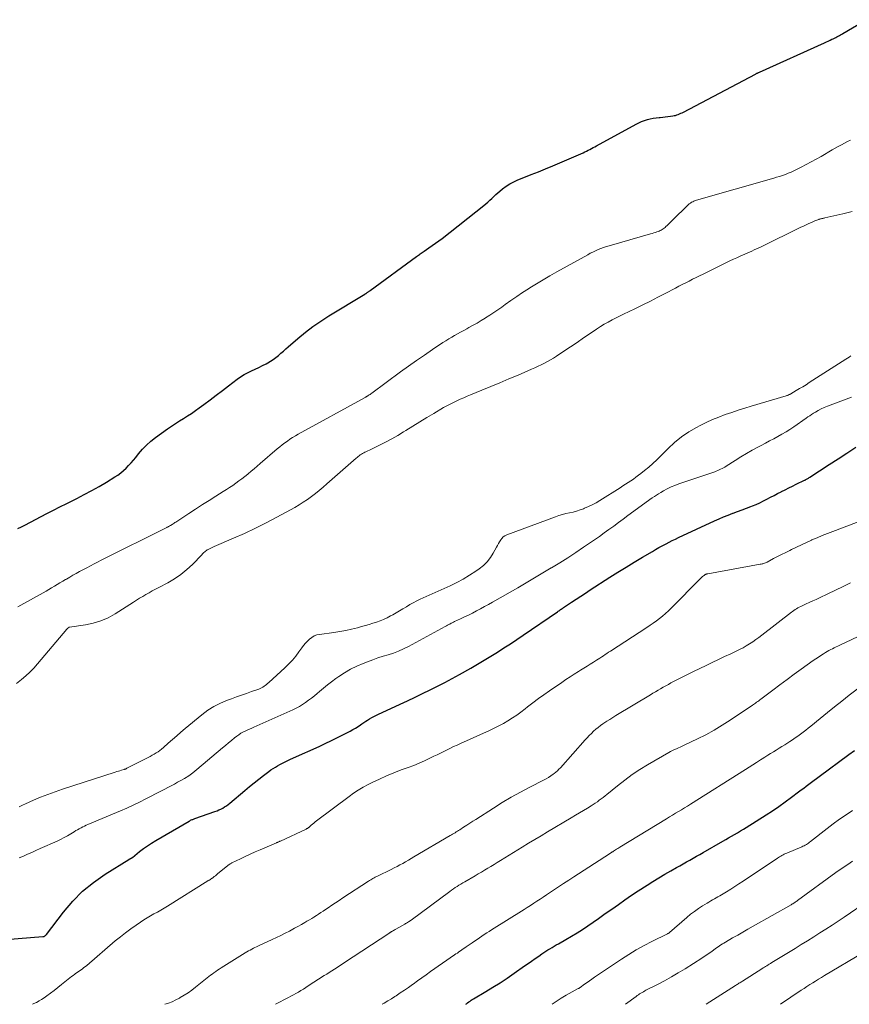
# Model space of a CAD drawing. Units: feet. Extents: x 1990000 to 1995002, y 595000 to 600000.
# Drawn here: x 1990696 to 1990856, y 595000 to 595189 of the extents above; entities that cross this region are included whole.
import ezdxf

# ---------------------------------------------------------------- set-up
doc = ezdxf.new("R2010")
doc.units = ezdxf.units.FT
doc.header["$LTSCALE"] = 100
doc.header["$MEASUREMENT"] = 0
doc.layers.add('CONTOUR INDEX', color=32, linetype='Continuous', lineweight=25)
doc.layers.add('CONTOUR INTERMEDIATE', color=40, linetype='Continuous', lineweight=15)

msp = doc.modelspace()

# ---------------------------------------------------------------- linework, layer by layer
at = {"layer": 'CONTOUR INDEX', "flags": 128}
for points, elevation in [([(1990695.99, 595091.51), (1990696.64, 595091.83), (1990697.29, 595092.16), (1990701.53, 595094.4), (1990702.8, 595095.06), (1990704.08, 595095.72), (1990705.37, 595096.37), (1990706.65, 595097.01), (1990707.29, 595097.32), (1990708.74, 595098.05), (1990710.19, 595098.82), (1990711.61, 595099.63), (1990713.02, 595100.46), (1990714.63, 595101.44), (1990715.21, 595101.82), (1990715.77, 595102.22), (1990716.29, 595102.67), (1990716.8, 595103.14), (1990717.29, 595103.63), (1990717.76, 595104.14), (1990718.21, 595104.67), (1990718.65, 595105.2), (1990719.21, 595105.91), (1990719.95, 595106.78), (1990720.73, 595107.59), (1990721.59, 595108.34), (1990722.48, 595109.04), (1990724.8, 595110.71), (1990725.55, 595111.23), (1990726.3, 595111.74), (1990727.07, 595112.23), (1990727.85, 595112.71), (1990728.62, 595113.19), (1990729.39, 595113.68), (1990730.14, 595114.2), (1990730.88, 595114.73), (1990731.79, 595115.41), (1990732.97, 595116.29), (1990734.15, 595117.18), (1990735.33, 595118.07), (1990736.51, 595118.96), (1990738.19, 595120.24), (1990738.84, 595120.7), (1990739.51, 595121.13), (1990740.2, 595121.5), (1990740.91, 595121.85), (1990741.64, 595122.18), (1990742.36, 595122.51), (1990743.07, 595122.87), (1990743.78, 595123.23), (1990744.06, 595123.38), (1990744.6, 595123.69), (1990745.13, 595124.03), (1990745.64, 595124.41), (1990746.12, 595124.82), (1990746.6, 595125.24), (1990747.07, 595125.67), (1990747.55, 595126.08), (1990748.03, 595126.5), (1990749.87, 595128.09), (1990751.31, 595129.27), (1990752.77, 595130.39), (1990754.3, 595131.44), (1990755.85, 595132.44), (1990762.76, 595136.62), (1990762.84, 595136.67), (1990762.92, 595136.72), (1990763, 595136.77), (1990763.08, 595136.83), (1990763.16, 595136.88), (1990763.23, 595136.93), (1990763.31, 595136.99), (1990763.39, 595137.04), (1990763.42, 595137.06), (1990763.51, 595137.13), (1990763.6, 595137.2), (1990763.69, 595137.26), (1990763.78, 595137.33), (1990772.7, 595143.86), (1990772.88, 595143.99), (1990773.06, 595144.12), (1990773.25, 595144.25), (1990773.43, 595144.37), (1990773.62, 595144.5), (1990773.81, 595144.63), (1990774, 595144.75), (1990774.18, 595144.88), (1990775.1, 595145.5), (1990775.74, 595145.95), (1990776.38, 595146.4), (1990777, 595146.87), (1990777.62, 595147.35), (1990785.64, 595153.66), (1990786.04, 595153.99), (1990786.44, 595154.33), (1990786.82, 595154.68), (1990787.19, 595155.04), (1990787.56, 595155.4), (1990787.94, 595155.76), (1990788.33, 595156.1), (1990788.73, 595156.44), (1990789.26, 595156.88), (1990789.95, 595157.39), (1990790.67, 595157.86), (1990791.43, 595158.25), (1990792.22, 595158.6), (1990793.39, 595159.05), (1990794.78, 595159.6), (1990796.17, 595160.15), (1990797.55, 595160.72), (1990798.93, 595161.31), (1990804.77, 595163.83), (1990805.1, 595163.97), (1990805.43, 595164.13), (1990805.75, 595164.29), (1990806.06, 595164.46), (1990806.38, 595164.63), (1990806.69, 595164.8), (1990807.01, 595164.98), (1990807.33, 595165.15), (1990814.98, 595169.33), (1990815.5, 595169.59), (1990816.03, 595169.83), (1990816.57, 595170.03), (1990817.13, 595170.21), (1990817.69, 595170.36), (1990818.26, 595170.47), (1990818.84, 595170.55), (1990819.42, 595170.6), (1990819.59, 595170.61), (1990820.09, 595170.65), (1990820.59, 595170.7), (1990821.09, 595170.76), (1990821.59, 595170.83), (1990822.05, 595170.9), (1990822.31, 595170.95), (1990822.57, 595171.01), (1990822.83, 595171.09), (1990823.08, 595171.18), (1990823.33, 595171.29), (1990823.58, 595171.4), (1990823.83, 595171.51), (1990824.07, 595171.64), (1990837.94, 595178.95), (1990838.04, 595179), (1990838.13, 595179.05), (1990838.22, 595179.1), (1990838.31, 595179.14), (1990838.41, 595179.19), (1990838.5, 595179.23), (1990838.59, 595179.28), (1990838.69, 595179.32), (1990851.23, 595184.99), (1990851.59, 595185.15), (1990851.95, 595185.31), (1990852.31, 595185.48), (1990852.67, 595185.64), (1990852.91, 595185.75), (1990853.15, 595185.86), (1990853.39, 595185.98), (1990853.63, 595186.1), (1990853.86, 595186.22), (1990854.1, 595186.35), (1990854.33, 595186.48), (1990854.56, 595186.62), (1990854.79, 595186.75), (1990859.23, 595189.41)], 780), ([(1990690.45, 595012.21), (1990700.8, 595013.03), (1990700.91, 595013.05), (1990701.01, 595013.07), (1990701.1, 595013.12), (1990701.19, 595013.17), (1990701.27, 595013.24), (1990701.35, 595013.31), (1990701.42, 595013.38), (1990701.49, 595013.46), (1990704.76, 595017.75), (1990706.53, 595019.82), (1990708.43, 595021.75), (1990710.53, 595023.46), (1990712.77, 595025.03), (1990717.31, 595027.85), (1990717.37, 595027.89), (1990717.44, 595027.93), (1990717.51, 595027.96), (1990717.58, 595027.99), (1990717.6, 595028), (1990717.66, 595028.03), (1990717.71, 595028.06), (1990717.77, 595028.09), (1990717.82, 595028.12), (1990717.87, 595028.16), (1990717.92, 595028.19), (1990717.97, 595028.23), (1990718.02, 595028.27), (1990719.4, 595029.38), (1990720.15, 595029.96), (1990720.92, 595030.51), (1990721.71, 595031.03), (1990722.52, 595031.53), (1990728.94, 595035.25), (1990729.08, 595035.32), (1990729.21, 595035.4), (1990729.35, 595035.46), (1990729.49, 595035.52), (1990729.63, 595035.58), (1990729.78, 595035.64), (1990729.92, 595035.69), (1990730.06, 595035.75), (1990733.91, 595037.08), (1990734.3, 595037.23), (1990734.67, 595037.38), (1990735.04, 595037.56), (1990735.4, 595037.75), (1990735.75, 595037.96), (1990736.1, 595038.18), (1990736.43, 595038.42), (1990736.75, 595038.67), (1990739.67, 595041.14), (1990740.55, 595041.87), (1990741.44, 595042.6), (1990742.35, 595043.31), (1990743.26, 595044.02), (1990744.28, 595044.8), (1990744.69, 595045.1), (1990745.1, 595045.38), (1990745.53, 595045.64), (1990745.97, 595045.89), (1990746.37, 595046.12), (1990747.02, 595046.46), (1990747.68, 595046.79), (1990748.34, 595047.11), (1990749.01, 595047.42), (1990753.96, 595049.62), (1990755.15, 595050.16), (1990756.33, 595050.72), (1990757.5, 595051.3), (1990758.67, 595051.89), (1990759.94, 595052.56), (1990760.46, 595052.84), (1990760.97, 595053.14), (1990761.46, 595053.45), (1990761.95, 595053.78), (1990762.17, 595053.94), (1990762.54, 595054.19), (1990762.92, 595054.44), (1990763.3, 595054.69), (1990763.68, 595054.92), (1990764.07, 595055.15), (1990764.46, 595055.37), (1990764.87, 595055.57), (1990765.27, 595055.77), (1990769.54, 595057.72), (1990770.99, 595058.39), (1990772.44, 595059.07), (1990773.88, 595059.76), (1990775.32, 595060.47), (1990776.75, 595061.19), (1990778.18, 595061.93), (1990779.58, 595062.69), (1990780.99, 595063.47), (1990783.13, 595064.68), (1990784.43, 595065.42), (1990785.72, 595066.18), (1990786.99, 595066.96), (1990788.26, 595067.75), (1990789.52, 595068.55), (1990790.77, 595069.36), (1990792.01, 595070.19), (1990793.25, 595071.03), (1990799.82, 595075.51), (1990799.97, 595075.61), (1990800.12, 595075.71), (1990800.27, 595075.81), (1990800.42, 595075.92), (1990800.57, 595076.02), (1990800.72, 595076.12), (1990800.87, 595076.22), (1990801.02, 595076.33), (1990802.51, 595077.33), (1990803.42, 595077.93), (1990804.32, 595078.53), (1990805.22, 595079.12), (1990806.13, 595079.71), (1990809.92, 595082.14), (1990811.47, 595083.13), (1990813.03, 595084.1), (1990814.6, 595085.06), (1990816.19, 595086), (1990818.1, 595087.12), (1990818.73, 595087.49), (1990819.37, 595087.85), (1990820.01, 595088.2), (1990820.65, 595088.54), (1990820.74, 595088.59), (1990821.34, 595088.9), (1990821.94, 595089.2), (1990822.55, 595089.5), (1990823.16, 595089.79), (1990830.08, 595093.01), (1990830.94, 595093.4), (1990831.81, 595093.77), (1990832.69, 595094.12), (1990833.58, 595094.46), (1990833.64, 595094.48), (1990834.5, 595094.8), (1990835.36, 595095.12), (1990836.22, 595095.45), (1990837.07, 595095.78), (1990837.34, 595095.89), (1990838.06, 595096.18), (1990838.76, 595096.49), (1990839.46, 595096.83), (1990840.15, 595097.18), (1990840.83, 595097.54), (1990841.52, 595097.89), (1990842.2, 595098.25), (1990842.89, 595098.6), (1990842.93, 595098.62), (1990843.64, 595098.98), (1990844.36, 595099.34), (1990845.07, 595099.69), (1990845.79, 595100.04), (1990847.38, 595100.8), (1990847.51, 595100.86), (1990847.65, 595100.93), (1990847.78, 595101.01), (1990847.91, 595101.08), (1990848.04, 595101.16), (1990848.16, 595101.24), (1990848.29, 595101.32), (1990848.42, 595101.41), (1990852.16, 595103.85), (1990853.85, 595104.95), (1990855.56, 595106.05), (1990857.26, 595107.15)], 800), ([(1990782.21, 595000), (1990782.32, 595000.1), (1990782.54, 595000.28), (1990782.76, 595000.45), (1990782.8, 595000.48), (1990783.01, 595000.63), (1990783.22, 595000.77), (1990783.43, 595000.91), (1990783.64, 595001.04), (1990786.02, 595002.44), (1990787.41, 595003.29), (1990788.79, 595004.15), (1990790.15, 595005.05), (1990791.5, 595005.97), (1990793.49, 595007.37), (1990794.18, 595007.85), (1990794.86, 595008.33), (1990795.54, 595008.8), (1990796.22, 595009.28), (1990796.82, 595009.69), (1990797.2, 595009.96), (1990797.6, 595010.21), (1990797.99, 595010.46), (1990798.39, 595010.7), (1990798.8, 595010.94), (1990799.2, 595011.18), (1990799.61, 595011.41), (1990800.02, 595011.64), (1990801.46, 595012.46), (1990802.54, 595013.1), (1990803.6, 595013.75), (1990804.66, 595014.42), (1990805.7, 595015.11), (1990806.73, 595015.82), (1990807.76, 595016.53), (1990808.78, 595017.25), (1990809.8, 595017.98), (1990810.28, 595018.32), (1990811.55, 595019.22), (1990812.82, 595020.1), (1990814.1, 595020.97), (1990815.39, 595021.82), (1990817.08, 595022.92), (1990818.21, 595023.64), (1990819.36, 595024.35), (1990820.52, 595025.03), (1990821.68, 595025.7), (1990822.75, 595026.3), (1990823.39, 595026.66), (1990824.03, 595027.02), (1990824.67, 595027.38), (1990825.32, 595027.74), (1990825.96, 595028.11), (1990826.6, 595028.47), (1990827.24, 595028.83), (1990827.87, 595029.2), (1990831.65, 595031.4), (1990832.21, 595031.73), (1990832.78, 595032.05), (1990833.35, 595032.37), (1990833.92, 595032.69), (1990834.49, 595033.01), (1990835.05, 595033.34), (1990835.61, 595033.68), (1990836.16, 595034.02), (1990840, 595036.44), (1990841.24, 595037.25), (1990842.47, 595038.08), (1990843.67, 595038.94), (1990844.86, 595039.82), (1990846.24, 595040.86), (1990846.73, 595041.23), (1990847.23, 595041.6), (1990847.72, 595041.98), (1990848.22, 595042.35), (1990848.71, 595042.72), (1990849.21, 595043.09), (1990849.71, 595043.46), (1990850.21, 595043.83), (1990855.94, 595048.07), (1990856.99, 595048.84)], 820)]:
    msp.add_lwpolyline(points, dxfattribs=dict(at, elevation=elevation))
at = {"layer": 'CONTOUR INTERMEDIATE', "flags": 128}
for points, elevation in [([(1990695.98, 595076.48), (1990700.85, 595079.16), (1990701.39, 595079.46), (1990701.93, 595079.77), (1990702.47, 595080.09), (1990703, 595080.41), (1990703.53, 595080.74), (1990704.06, 595081.06), (1990704.6, 595081.38), (1990705.13, 595081.7), (1990705.32, 595081.8), (1990705.95, 595082.17), (1990706.58, 595082.53), (1990707.22, 595082.88), (1990707.86, 595083.23), (1990709.27, 595083.99), (1990709.95, 595084.35), (1990710.63, 595084.71), (1990711.32, 595085.06), (1990712.01, 595085.41), (1990724.63, 595091.72), (1990724.72, 595091.76), (1990724.8, 595091.81), (1990724.89, 595091.85), (1990724.97, 595091.9), (1990725.09, 595091.97), (1990725.11, 595091.99), (1990725.13, 595092), (1990725.15, 595092.01), (1990725.18, 595092.02), (1990725.26, 595092.08), (1990725.28, 595092.09), (1990725.3, 595092.1), (1990725.33, 595092.11), (1990725.35, 595092.13), (1990725.67, 595092.32), (1990725.85, 595092.44), (1990726.03, 595092.55), (1990726.21, 595092.67), (1990726.39, 595092.78), (1990728.89, 595094.43), (1990730.18, 595095.28), (1990731.48, 595096.12), (1990732.79, 595096.95), (1990734.1, 595097.77), (1990735.48, 595098.63), (1990736.1, 595099.03), (1990736.71, 595099.42), (1990737.32, 595099.83), (1990737.92, 595100.24), (1990738.51, 595100.67), (1990739.1, 595101.11), (1990739.67, 595101.55), (1990740.24, 595102.01), (1990740.3, 595102.06), (1990740.89, 595102.55), (1990741.47, 595103.04), (1990742.06, 595103.54), (1990742.64, 595104.04), (1990745.89, 595106.84), (1990746.37, 595107.24), (1990746.85, 595107.63), (1990747.34, 595108), (1990747.84, 595108.36), (1990748.35, 595108.71), (1990748.86, 595109.04), (1990749.39, 595109.36), (1990749.93, 595109.67), (1990762.79, 595116.74), (1990762.84, 595116.77), (1990762.89, 595116.8), (1990762.93, 595116.82), (1990762.98, 595116.85), (1990763.03, 595116.87), (1990763.07, 595116.9), (1990763.12, 595116.92), (1990763.17, 595116.95), (1990763.42, 595117.11), (1990763.58, 595117.22), (1990763.75, 595117.33), (1990763.92, 595117.44), (1990764.08, 595117.56), (1990769.63, 595121.65), (1990771.15, 595122.75), (1990772.67, 595123.84), (1990774.22, 595124.9), (1990775.77, 595125.95), (1990777.8, 595127.29), (1990778.35, 595127.65), (1990778.91, 595128), (1990779.47, 595128.35), (1990780.04, 595128.68), (1990780.62, 595129.01), (1990781.2, 595129.33), (1990781.78, 595129.65), (1990782.36, 595129.96), (1990782.79, 595130.19), (1990783.59, 595130.62), (1990784.38, 595131.06), (1990785.16, 595131.52), (1990785.93, 595131.99), (1990786, 595132.03), (1990786.79, 595132.54), (1990787.58, 595133.06), (1990788.35, 595133.59), (1990789.12, 595134.14), (1990789.78, 595134.62), (1990790.88, 595135.4), (1990791.99, 595136.17), (1990793.11, 595136.91), (1990794.24, 595137.64), (1990794.51, 595137.81), (1990795.79, 595138.6), (1990797.08, 595139.38), (1990798.38, 595140.13), (1990799.69, 595140.88), (1990805.65, 595144.2), (1990806.15, 595144.47), (1990806.65, 595144.72), (1990807.15, 595144.96), (1990807.67, 595145.19), (1990808.19, 595145.4), (1990808.71, 595145.6), (1990809.24, 595145.78), (1990809.78, 595145.94), (1990817.71, 595148.21), (1990818.03, 595148.3), (1990818.35, 595148.4), (1990818.67, 595148.5), (1990818.98, 595148.6), (1990819.19, 595148.67), (1990819.4, 595148.75), (1990819.6, 595148.84), (1990819.8, 595148.94), (1990820, 595149.05), (1990820.18, 595149.18), (1990820.37, 595149.31), (1990820.54, 595149.45), (1990820.71, 595149.6), (1990820.96, 595149.84), (1990821.24, 595150.12), (1990821.53, 595150.4), (1990821.81, 595150.67), (1990822.1, 595150.95), (1990824.8, 595153.63), (1990824.99, 595153.81), (1990825.2, 595153.98), (1990825.41, 595154.13), (1990825.64, 595154.28), (1990825.87, 595154.4), (1990826.11, 595154.52), (1990826.36, 595154.62), (1990826.61, 595154.7), (1990841.45, 595158.92), (1990842.02, 595159.09), (1990842.58, 595159.27), (1990843.14, 595159.46), (1990843.7, 595159.66), (1990844.25, 595159.87), (1990844.8, 595160.1), (1990845.34, 595160.34), (1990845.87, 595160.6), (1990846.75, 595161.05), (1990847.72, 595161.55), (1990848.67, 595162.06), (1990849.62, 595162.58), (1990850.57, 595163.12), (1990852.72, 595164.38), (1990853.3, 595164.71), (1990853.89, 595165.03), (1990854.48, 595165.34), (1990855.07, 595165.64), (1990855.66, 595165.95), (1990856.25, 595166.26)], 784), ([(1990695.7, 595061.73), (1990696.69, 595062.51), (1990697.51, 595063.2), (1990698.29, 595063.92), (1990699.04, 595064.68), (1990699.75, 595065.48), (1990705.39, 595072.16), (1990705.45, 595072.21), (1990705.5, 595072.27), (1990705.56, 595072.33), (1990705.61, 595072.38), (1990705.7, 595072.45), (1990705.71, 595072.47), (1990705.73, 595072.48), (1990705.75, 595072.49), (1990705.77, 595072.5), (1990705.86, 595072.52), (1990705.88, 595072.53), (1990705.9, 595072.54), (1990705.92, 595072.54), (1990705.94, 595072.54), (1990708.99, 595072.98), (1990710.49, 595073.3), (1990711.96, 595073.74), (1990713.35, 595074.37), (1990714.7, 595075.12), (1990718.2, 595077.37), (1990718.8, 595077.75), (1990719.4, 595078.12), (1990720, 595078.47), (1990720.61, 595078.83), (1990721.23, 595079.17), (1990721.85, 595079.51), (1990722.47, 595079.85), (1990723.09, 595080.18), (1990724.83, 595081.09), (1990726.11, 595081.85), (1990727.33, 595082.68), (1990728.47, 595083.62), (1990729.56, 595084.63), (1990731.36, 595086.49), (1990731.5, 595086.63), (1990731.64, 595086.77), (1990731.79, 595086.91), (1990731.94, 595087.05), (1990732.09, 595087.18), (1990732.25, 595087.3), (1990732.42, 595087.41), (1990732.6, 595087.5), (1990732.74, 595087.57), (1990732.99, 595087.69), (1990733.24, 595087.81), (1990733.49, 595087.93), (1990733.75, 595088.04), (1990737.5, 595089.65), (1990739.62, 595090.59), (1990741.72, 595091.58), (1990743.78, 595092.62), (1990745.83, 595093.71), (1990749.26, 595095.59), (1990750.09, 595096.07), (1990750.9, 595096.57), (1990751.7, 595097.11), (1990752.47, 595097.67), (1990753.23, 595098.26), (1990753.98, 595098.86), (1990754.72, 595099.47), (1990755.45, 595100.1), (1990761.06, 595105.05), (1990761.25, 595105.22), (1990761.46, 595105.39), (1990761.66, 595105.54), (1990761.87, 595105.69), (1990762.09, 595105.83), (1990762.31, 595105.97), (1990762.54, 595106.09), (1990762.77, 595106.21), (1990762.83, 595106.24), (1990763.1, 595106.37), (1990763.36, 595106.5), (1990763.63, 595106.62), (1990763.89, 595106.75), (1990765.69, 595107.62), (1990766.84, 595108.19), (1990767.98, 595108.8), (1990769.1, 595109.44), (1990770.2, 595110.11), (1990770.67, 595110.41), (1990772, 595111.24), (1990773.34, 595112.07), (1990774.69, 595112.88), (1990776.04, 595113.68), (1990777.91, 595114.78), (1990778.54, 595115.13), (1990779.17, 595115.47), (1990779.81, 595115.8), (1990780.47, 595116.1), (1990781.12, 595116.4), (1990781.78, 595116.69), (1990782.45, 595116.97), (1990783.11, 595117.25), (1990785.27, 595118.13), (1990787.02, 595118.85), (1990788.76, 595119.58), (1990790.5, 595120.32), (1990792.24, 595121.06), (1990794.85, 595122.18), (1990795.48, 595122.46), (1990796.09, 595122.74), (1990796.71, 595123.03), (1990797.32, 595123.33), (1990797.92, 595123.65), (1990798.51, 595123.98), (1990799.09, 595124.33), (1990799.66, 595124.69), (1990801.07, 595125.63), (1990802.33, 595126.48), (1990803.6, 595127.32), (1990804.86, 595128.18), (1990806.12, 595129.03), (1990807.37, 595129.88), (1990808.1, 595130.36), (1990808.84, 595130.82), (1990809.59, 595131.25), (1990810.36, 595131.67), (1990811.14, 595132.06), (1990811.92, 595132.46), (1990812.7, 595132.84), (1990813.48, 595133.22), (1990814.82, 595133.86), (1990816.26, 595134.56), (1990817.71, 595135.28), (1990819.14, 595136.01), (1990820.57, 595136.76), (1990822.52, 595137.79), (1990823.18, 595138.14), (1990823.84, 595138.48), (1990824.51, 595138.81), (1990825.18, 595139.14), (1990825.85, 595139.47), (1990826.52, 595139.8), (1990827.19, 595140.13), (1990827.86, 595140.46), (1990832.38, 595142.69), (1990833.04, 595143.01), (1990833.69, 595143.32), (1990834.35, 595143.63), (1990835.01, 595143.93), (1990835.43, 595144.12), (1990835.89, 595144.32), (1990836.34, 595144.52), (1990836.8, 595144.72), (1990837.26, 595144.91), (1990837.71, 595145.11), (1990838.17, 595145.32), (1990838.62, 595145.53), (1990839.07, 595145.74), (1990846.67, 595149.48), (1990847.18, 595149.72), (1990847.69, 595149.96), (1990848.2, 595150.19), (1990848.72, 595150.42), (1990849.4, 595150.71), (1990849.58, 595150.78), (1990849.75, 595150.85), (1990849.93, 595150.92), (1990850.11, 595150.98), (1990850.21, 595151.02), (1990850.34, 595151.06), (1990850.48, 595151.09), (1990850.61, 595151.13), (1990850.74, 595151.15), (1990850.88, 595151.18), (1990851.01, 595151.21), (1990851.15, 595151.24), (1990851.28, 595151.27), (1990854.74, 595152.05), (1990856.58, 595152.54)], 788), ([(1990696.23, 595038), (1990696.84, 595038.29), (1990697.46, 595038.57), (1990698.95, 595039.24), (1990700.33, 595039.83), (1990701.72, 595040.39), (1990703.13, 595040.9), (1990704.54, 595041.39), (1990714.71, 595044.67), (1990715.01, 595044.76), (1990715.31, 595044.86), (1990715.61, 595044.94), (1990715.91, 595045.03), (1990716.36, 595045.16), (1990716.44, 595045.18), (1990716.51, 595045.21), (1990716.59, 595045.23), (1990716.67, 595045.26), (1990716.74, 595045.3), (1990716.82, 595045.33), (1990716.89, 595045.37), (1990716.96, 595045.4), (1990721.06, 595047.5), (1990721.45, 595047.7), (1990721.83, 595047.91), (1990722.21, 595048.13), (1990722.58, 595048.35), (1990722.95, 595048.59), (1990723.3, 595048.83), (1990723.64, 595049.1), (1990723.98, 595049.38), (1990724.93, 595050.24), (1990725.74, 595050.95), (1990726.55, 595051.65), (1990727.37, 595052.35), (1990728.2, 595053.05), (1990731.39, 595055.7), (1990732.53, 595056.56), (1990733.72, 595057.32), (1990734.99, 595057.96), (1990736.3, 595058.51), (1990737.08, 595058.79), (1990738.04, 595059.14), (1990739.01, 595059.48), (1990739.97, 595059.82), (1990740.94, 595060.17), (1990742.33, 595060.65), (1990742.6, 595060.76), (1990742.86, 595060.88), (1990743.11, 595061.02), (1990743.36, 595061.17), (1990743.6, 595061.34), (1990743.83, 595061.51), (1990744.05, 595061.69), (1990744.27, 595061.89), (1990747.35, 595064.71), (1990748.09, 595065.43), (1990748.8, 595066.18), (1990749.45, 595066.98), (1990750.07, 595067.8), (1990750.62, 595068.58), (1990750.95, 595069.03), (1990751.31, 595069.46), (1990751.69, 595069.87), (1990752.09, 595070.26), (1990752.53, 595070.59), (1990752.99, 595070.87), (1990753.5, 595071.05), (1990754.03, 595071.17), (1990756.78, 595071.53), (1990757.93, 595071.7), (1990759.07, 595071.91), (1990760.2, 595072.16), (1990761.33, 595072.44), (1990762.14, 595072.66), (1990762.86, 595072.86), (1990763.57, 595073.07), (1990764.28, 595073.29), (1990764.98, 595073.52), (1990765.68, 595073.77), (1990766.36, 595074.05), (1990767.03, 595074.36), (1990767.69, 595074.7), (1990768.13, 595074.94), (1990768.79, 595075.32), (1990769.45, 595075.7), (1990770.1, 595076.09), (1990770.75, 595076.49), (1990771.4, 595076.88), (1990772.07, 595077.25), (1990772.74, 595077.6), (1990773.43, 595077.92), (1990779.16, 595080.49), (1990780.45, 595081.12), (1990781.71, 595081.79), (1990782.93, 595082.53), (1990784.13, 595083.31), (1990784.77, 595083.76), (1990785.57, 595084.41), (1990786.3, 595085.12), (1990786.93, 595085.93), (1990787.48, 595086.8), (1990788.1, 595087.93), (1990788.29, 595088.28), (1990788.49, 595088.64), (1990788.7, 595088.98), (1990788.9, 595089.33), (1990789.14, 595089.64), (1990789.41, 595089.91), (1990789.73, 595090.12), (1990790.08, 595090.3), (1990799.46, 595093.79), (1990800.12, 595094.02), (1990800.79, 595094.23), (1990801.46, 595094.4), (1990802.15, 595094.55), (1990802.83, 595094.7), (1990803.5, 595094.88), (1990804.17, 595095.1), (1990804.82, 595095.34), (1990805.05, 595095.43), (1990805.8, 595095.76), (1990806.54, 595096.11), (1990807.26, 595096.5), (1990807.96, 595096.92), (1990811.89, 595099.38), (1990812.41, 595099.71), (1990812.92, 595100.04), (1990813.43, 595100.37), (1990813.94, 595100.71), (1990814.44, 595101.05), (1990814.94, 595101.41), (1990815.43, 595101.77), (1990815.91, 595102.14), (1990816.61, 595102.69), (1990817.42, 595103.36), (1990818.22, 595104.04), (1990818.98, 595104.76), (1990819.73, 595105.5), (1990821.12, 595106.91), (1990822.38, 595108.07), (1990823.69, 595109.15), (1990825.11, 595110.1), (1990826.58, 595110.96), (1990827.29, 595111.33), (1990828.47, 595111.92), (1990829.67, 595112.47), (1990830.88, 595112.97), (1990832.12, 595113.44), (1990833.37, 595113.87), (1990834.62, 595114.29), (1990835.88, 595114.69), (1990837.14, 595115.07), (1990843.88, 595117.06), (1990843.99, 595117.1), (1990844.1, 595117.14), (1990844.21, 595117.18), (1990844.32, 595117.23), (1990844.43, 595117.28), (1990844.53, 595117.33), (1990844.64, 595117.39), (1990844.74, 595117.45), (1990845.8, 595118.06), (1990846.43, 595118.44), (1990847.06, 595118.81), (1990847.68, 595119.2), (1990848.3, 595119.59), (1990855.32, 595124.11), (1990855.64, 595124.32), (1990855.96, 595124.52), (1990856.27, 595124.72)], 792), ([(1990696.24, 595028.16), (1990697.05, 595028.51), (1990697.85, 595028.87), (1990698.65, 595029.23), (1990699.46, 595029.59), (1990700.26, 595029.95), (1990703.51, 595031.41), (1990704.19, 595031.73), (1990704.86, 595032.07), (1990705.53, 595032.44), (1990706.18, 595032.82), (1990706.83, 595033.21), (1990707.15, 595033.41), (1990707.48, 595033.59), (1990707.8, 595033.78), (1990708.13, 595033.96), (1990708.46, 595034.14), (1990708.79, 595034.3), (1990709.13, 595034.46), (1990709.47, 595034.61), (1990715.72, 595037.21), (1990716.96, 595037.74), (1990718.18, 595038.3), (1990719.39, 595038.89), (1990720.59, 595039.51), (1990721.73, 595040.11), (1990722.35, 595040.44), (1990722.97, 595040.76), (1990723.6, 595041.08), (1990724.23, 595041.4), (1990724.85, 595041.72), (1990725.48, 595042.05), (1990726.1, 595042.38), (1990726.72, 595042.71), (1990727.21, 595042.97), (1990728.06, 595043.46), (1990728.89, 595043.98), (1990729.67, 595044.55), (1990730.44, 595045.16), (1990735.33, 595049.32), (1990735.91, 595049.81), (1990736.49, 595050.29), (1990737.08, 595050.77), (1990737.67, 595051.24), (1990738.12, 595051.6), (1990738.49, 595051.87), (1990738.88, 595052.13), (1990739.29, 595052.36), (1990739.71, 595052.57), (1990740.13, 595052.76), (1990740.56, 595052.95), (1990740.99, 595053.14), (1990741.42, 595053.33), (1990748.88, 595056.63), (1990749.53, 595056.94), (1990750.16, 595057.28), (1990750.77, 595057.65), (1990751.36, 595058.05), (1990751.94, 595058.48), (1990752.51, 595058.91), (1990753.07, 595059.36), (1990753.61, 595059.82), (1990754.04, 595060.19), (1990754.8, 595060.83), (1990755.58, 595061.45), (1990756.37, 595062.06), (1990757.17, 595062.65), (1990757.74, 595063.06), (1990758.87, 595063.79), (1990760.02, 595064.47), (1990761.22, 595065.06), (1990762.46, 595065.59), (1990763.29, 595065.91), (1990764.27, 595066.27), (1990765.26, 595066.62), (1990766.26, 595066.95), (1990767.27, 595067.25), (1990768.26, 595067.58), (1990769.24, 595067.95), (1990770.2, 595068.38), (1990771.13, 595068.85), (1990778.24, 595072.67), (1990778.47, 595072.79), (1990778.69, 595072.91), (1990778.91, 595073.04), (1990779.14, 595073.16), (1990779.36, 595073.29), (1990779.58, 595073.4), (1990779.81, 595073.52), (1990780.04, 595073.63), (1990781.14, 595074.14), (1990781.92, 595074.51), (1990782.7, 595074.88), (1990783.47, 595075.27), (1990784.24, 595075.67), (1990784.27, 595075.68), (1990785.04, 595076.09), (1990785.81, 595076.51), (1990786.58, 595076.94), (1990787.35, 595077.37), (1990792.18, 595080.14), (1990793.81, 595081.07), (1990795.42, 595082.02), (1990797.03, 595082.98), (1990798.64, 595083.94), (1990798.7, 595083.98), (1990800.26, 595084.94), (1990801.81, 595085.92), (1990803.35, 595086.92), (1990804.87, 595087.94), (1990806.03, 595088.73), (1990806.97, 595089.37), (1990807.9, 595090.02), (1990808.82, 595090.68), (1990809.74, 595091.34), (1990810.65, 595092.01), (1990811.57, 595092.67), (1990812.48, 595093.34), (1990813.4, 595094.01), (1990818.09, 595097.42), (1990818.48, 595097.7), (1990818.88, 595097.97), (1990819.29, 595098.22), (1990819.7, 595098.47), (1990820.26, 595098.79), (1990820.97, 595099.17), (1990821.69, 595099.52), (1990822.43, 595099.82), (1990823.19, 595100.11), (1990830.09, 595102.46), (1990830.38, 595102.57), (1990830.67, 595102.68), (1990830.96, 595102.79), (1990831.24, 595102.92), (1990831.52, 595103.05), (1990831.79, 595103.19), (1990832.06, 595103.34), (1990832.33, 595103.5), (1990834.03, 595104.61), (1990835.11, 595105.29), (1990836.2, 595105.95), (1990837.3, 595106.57), (1990838.41, 595107.18), (1990839.06, 595107.53), (1990839.86, 595107.95), (1990840.66, 595108.37), (1990841.45, 595108.8), (1990842.25, 595109.22), (1990843.04, 595109.66), (1990843.82, 595110.12), (1990844.58, 595110.6), (1990845.33, 595111.11), (1990847.67, 595112.75), (1990848.02, 595113), (1990848.38, 595113.23), (1990848.74, 595113.47), (1990849.11, 595113.69), (1990849.48, 595113.92), (1990850.04, 595114.24), (1990850.61, 595114.54), (1990851.19, 595114.8), (1990851.79, 595115.04), (1990856.4, 595116.77)], 796), ([(1990698.78, 595000), (1990699.06, 595000.13), (1990699.57, 595000.37), (1990700.07, 595000.64), (1990700.55, 595000.94), (1990701.03, 595001.25), (1990701.55, 595001.62), (1990702.27, 595002.14), (1990702.98, 595002.67), (1990703.68, 595003.22), (1990704.37, 595003.78), (1990705.65, 595004.84), (1990705.96, 595005.09), (1990706.27, 595005.33), (1990706.59, 595005.56), (1990706.91, 595005.79), (1990706.99, 595005.84), (1990707.27, 595006.04), (1990707.56, 595006.24), (1990707.85, 595006.44), (1990708.13, 595006.64), (1990708.41, 595006.84), (1990708.69, 595007.05), (1990708.96, 595007.26), (1990709.23, 595007.48), (1990714.73, 595012.19), (1990715.71, 595012.99), (1990716.7, 595013.77), (1990717.71, 595014.52), (1990718.75, 595015.25), (1990719.6, 595015.82), (1990720.23, 595016.23), (1990720.86, 595016.63), (1990721.51, 595017.01), (1990722.16, 595017.38), (1990722.82, 595017.74), (1990723.47, 595018.11), (1990724.12, 595018.5), (1990724.76, 595018.89), (1990732.54, 595023.73), (1990732.63, 595023.79), (1990732.73, 595023.85), (1990732.83, 595023.91), (1990732.92, 595023.97), (1990733.02, 595024.04), (1990733.11, 595024.1), (1990733.2, 595024.17), (1990733.3, 595024.23), (1990733.55, 595024.42), (1990733.77, 595024.58), (1990733.99, 595024.74), (1990734.2, 595024.91), (1990734.41, 595025.08), (1990736.39, 595026.68), (1990736.48, 595026.76), (1990736.57, 595026.82), (1990736.66, 595026.89), (1990736.76, 595026.96), (1990736.86, 595027.02), (1990736.96, 595027.08), (1990737.06, 595027.13), (1990737.16, 595027.19), (1990738.81, 595028.01), (1990739.74, 595028.46), (1990740.68, 595028.91), (1990741.63, 595029.33), (1990742.58, 595029.74), (1990745.73, 595031.07), (1990745.82, 595031.11), (1990745.92, 595031.15), (1990746.02, 595031.19), (1990746.12, 595031.23), (1990746.21, 595031.28), (1990746.31, 595031.32), (1990746.41, 595031.36), (1990746.5, 595031.4), (1990751.45, 595033.7), (1990751.53, 595033.74), (1990751.61, 595033.79), (1990751.69, 595033.83), (1990751.77, 595033.88), (1990751.84, 595033.93), (1990751.92, 595033.99), (1990751.99, 595034.04), (1990752.06, 595034.1), (1990752.43, 595034.43), (1990752.69, 595034.65), (1990752.95, 595034.87), (1990753.21, 595035.08), (1990753.48, 595035.29), (1990759.71, 595039.98), (1990760.6, 595040.61), (1990761.5, 595041.21), (1990762.44, 595041.76), (1990763.39, 595042.28), (1990764.18, 595042.67), (1990765.55, 595043.34), (1990766.94, 595043.97), (1990768.35, 595044.55), (1990769.78, 595045.09), (1990771.12, 595045.57), (1990772.18, 595045.97), (1990773.23, 595046.39), (1990774.26, 595046.85), (1990775.28, 595047.33), (1990776.04, 595047.71), (1990776.68, 595048.02), (1990777.31, 595048.34), (1990777.95, 595048.65), (1990778.58, 595048.96), (1990779.22, 595049.27), (1990779.85, 595049.58), (1990780.5, 595049.87), (1990781.14, 595050.17), (1990786.77, 595052.67), (1990787.68, 595053.09), (1990788.57, 595053.54), (1990789.45, 595054.03), (1990790.31, 595054.54), (1990791.16, 595055.08), (1990791.99, 595055.64), (1990792.8, 595056.23), (1990793.6, 595056.83), (1990794.08, 595057.21), (1990795.12, 595058.01), (1990796.16, 595058.8), (1990797.23, 595059.56), (1990798.3, 595060.31), (1990800.66, 595061.92), (1990801.46, 595062.46), (1990802.26, 595062.99), (1990803.07, 595063.51), (1990803.88, 595064.02), (1990804.27, 595064.26), (1990804.9, 595064.65), (1990805.52, 595065.04), (1990806.14, 595065.43), (1990806.76, 595065.82), (1990807.33, 595066.18), (1990807.67, 595066.39), (1990808, 595066.61), (1990808.34, 595066.83), (1990808.67, 595067.05), (1990809.01, 595067.27), (1990809.34, 595067.49), (1990809.68, 595067.71), (1990810.01, 595067.92), (1990817.03, 595072.5), (1990817.65, 595072.92), (1990818.27, 595073.34), (1990818.88, 595073.78), (1990819.48, 595074.22), (1990820.07, 595074.69), (1990820.64, 595075.17), (1990821.19, 595075.67), (1990821.73, 595076.2), (1990827.39, 595081.93), (1990827.51, 595082.05), (1990827.64, 595082.17), (1990827.78, 595082.29), (1990827.91, 595082.4), (1990828.05, 595082.52), (1990828.12, 595082.57), (1990828.19, 595082.62), (1990828.27, 595082.66), (1990828.35, 595082.7), (1990828.39, 595082.72), (1990828.49, 595082.76), (1990828.59, 595082.79), (1990828.7, 595082.82), (1990828.8, 595082.84), (1990838.87, 595084.64), (1990839.04, 595084.68), (1990839.21, 595084.71), (1990839.37, 595084.76), (1990839.54, 595084.81), (1990839.7, 595084.87), (1990839.86, 595084.94), (1990840.01, 595085.01), (1990840.17, 595085.08), (1990841.42, 595085.73), (1990842.2, 595086.13), (1990842.98, 595086.53), (1990843.76, 595086.92), (1990844.54, 595087.32), (1990844.88, 595087.49), (1990845.84, 595087.96), (1990846.8, 595088.42), (1990847.77, 595088.87), (1990848.74, 595089.3), (1990848.79, 595089.32), (1990849.8, 595089.75), (1990850.81, 595090.17), (1990851.82, 595090.57), (1990852.84, 595090.97), (1990863.3, 595094.9)], 804), ([(1990724.24, 595000), (1990724.94, 595000.23), (1990725.66, 595000.5), (1990726.36, 595000.83), (1990727.05, 595001.18), (1990727.24, 595001.29), (1990728, 595001.75), (1990728.75, 595002.23), (1990729.47, 595002.74), (1990730.17, 595003.28), (1990732.4, 595005.07), (1990732.72, 595005.33), (1990733.05, 595005.58), (1990733.38, 595005.83), (1990733.72, 595006.07), (1990734.06, 595006.31), (1990734.4, 595006.54), (1990734.74, 595006.77), (1990735.09, 595006.99), (1990739.75, 595009.9), (1990740.05, 595010.08), (1990740.36, 595010.26), (1990740.67, 595010.44), (1990740.98, 595010.61), (1990741.3, 595010.77), (1990741.61, 595010.93), (1990741.93, 595011.08), (1990742.26, 595011.23), (1990744.91, 595012.44), (1990745.75, 595012.84), (1990746.59, 595013.24), (1990747.43, 595013.67), (1990748.25, 595014.1), (1990748.55, 595014.26), (1990749.22, 595014.62), (1990749.89, 595014.99), (1990750.55, 595015.36), (1990751.21, 595015.74), (1990751.62, 595015.97), (1990752.08, 595016.24), (1990752.53, 595016.51), (1990752.97, 595016.78), (1990753.42, 595017.06), (1990753.86, 595017.34), (1990754.3, 595017.63), (1990754.73, 595017.92), (1990755.17, 595018.21), (1990755.7, 595018.58), (1990756.4, 595019.06), (1990757.1, 595019.53), (1990757.81, 595020), (1990758.52, 595020.47), (1990763.46, 595023.71), (1990763.67, 595023.84), (1990763.88, 595023.97), (1990764.1, 595024.1), (1990764.32, 595024.22), (1990764.54, 595024.33), (1990764.76, 595024.45), (1990764.98, 595024.56), (1990765.2, 595024.67), (1990767.83, 595025.95), (1990768.39, 595026.23), (1990768.95, 595026.51), (1990769.5, 595026.81), (1990770.04, 595027.11), (1990770.59, 595027.42), (1990771.13, 595027.74), (1990771.67, 595028.05), (1990772.21, 595028.36), (1990779.18, 595032.46), (1990779.41, 595032.6), (1990779.65, 595032.73), (1990779.88, 595032.87), (1990780.12, 595033.01), (1990780.35, 595033.15), (1990780.58, 595033.29), (1990780.81, 595033.43), (1990781.04, 595033.58), (1990781.77, 595034.05), (1990782.36, 595034.43), (1990782.95, 595034.82), (1990783.55, 595035.2), (1990784.14, 595035.58), (1990787.49, 595037.74), (1990789.21, 595038.82), (1990790.95, 595039.86), (1990792.72, 595040.84), (1990794.51, 595041.79), (1990797.17, 595043.14), (1990797.64, 595043.39), (1990798.1, 595043.66), (1990798.55, 595043.95), (1990798.99, 595044.26), (1990799.19, 595044.4), (1990799.52, 595044.65), (1990799.83, 595044.92), (1990800.12, 595045.21), (1990800.41, 595045.5), (1990805.16, 595050.86), (1990805.55, 595051.29), (1990805.95, 595051.71), (1990806.36, 595052.12), (1990806.77, 595052.53), (1990807.2, 595052.91), (1990807.64, 595053.28), (1990808.1, 595053.63), (1990808.58, 595053.96), (1990808.75, 595054.08), (1990809.32, 595054.45), (1990809.9, 595054.82), (1990810.48, 595055.18), (1990811.06, 595055.53), (1990817.73, 595059.54), (1990818.22, 595059.84), (1990818.71, 595060.13), (1990819.2, 595060.42), (1990819.69, 595060.7), (1990820.19, 595060.99), (1990820.68, 595061.27), (1990821.18, 595061.55), (1990821.68, 595061.82), (1990822.44, 595062.23), (1990823.33, 595062.69), (1990824.22, 595063.15), (1990825.12, 595063.6), (1990826.02, 595064.04), (1990828.45, 595065.2), (1990829.63, 595065.76), (1990830.82, 595066.32), (1990832.01, 595066.88), (1990833.2, 595067.44), (1990834.25, 595067.93), (1990834.9, 595068.25), (1990835.55, 595068.59), (1990836.18, 595068.96), (1990836.81, 595069.34), (1990837.42, 595069.74), (1990838.02, 595070.15), (1990838.61, 595070.58), (1990839.2, 595071.02), (1990844.85, 595075.41), (1990845.09, 595075.59), (1990845.34, 595075.77), (1990845.59, 595075.94), (1990845.85, 595076.1), (1990846.11, 595076.25), (1990846.38, 595076.4), (1990846.65, 595076.54), (1990846.92, 595076.67), (1990847.67, 595077.01), (1990848.31, 595077.3), (1990848.96, 595077.6), (1990849.61, 595077.9), (1990850.26, 595078.2), (1990851.89, 595078.97), (1990853.35, 595079.66), (1990854.8, 595080.37), (1990856.24, 595081.1)], 808), ([(1990745.58, 595000), (1990748.05, 595001.28), (1990748.54, 595001.54), (1990749.02, 595001.81), (1990749.5, 595002.08), (1990749.98, 595002.36), (1990750.45, 595002.65), (1990750.92, 595002.94), (1990751.39, 595003.23), (1990751.85, 595003.53), (1990754.93, 595005.52), (1990755.42, 595005.83), (1990755.92, 595006.15), (1990756.41, 595006.46), (1990756.9, 595006.77), (1990757.4, 595007.08), (1990757.89, 595007.4), (1990758.38, 595007.71), (1990758.87, 595008.03), (1990767.39, 595013.64), (1990767.46, 595013.68), (1990767.52, 595013.72), (1990767.59, 595013.76), (1990767.65, 595013.81), (1990767.72, 595013.85), (1990767.78, 595013.89), (1990767.85, 595013.93), (1990767.91, 595013.98), (1990768.09, 595014.09), (1990768.25, 595014.18), (1990768.41, 595014.28), (1990768.57, 595014.37), (1990768.73, 595014.46), (1990770.44, 595015.42), (1990770.61, 595015.52), (1990770.79, 595015.62), (1990770.96, 595015.73), (1990771.13, 595015.84), (1990771.27, 595015.93), (1990771.37, 595015.99), (1990771.47, 595016.06), (1990771.57, 595016.13), (1990771.66, 595016.2), (1990779.09, 595021.7), (1990779.44, 595021.96), (1990779.79, 595022.2), (1990780.15, 595022.45), (1990780.51, 595022.68), (1990780.87, 595022.91), (1990781.24, 595023.14), (1990781.61, 595023.36), (1990781.98, 595023.58), (1990783.97, 595024.73), (1990784.59, 595025.08), (1990785.2, 595025.44), (1990785.81, 595025.8), (1990786.42, 595026.17), (1990787.02, 595026.53), (1990787.63, 595026.9), (1990788.23, 595027.27), (1990788.84, 595027.64), (1990793.03, 595030.23), (1990794.24, 595030.97), (1990795.45, 595031.7), (1990796.67, 595032.43), (1990797.89, 595033.16), (1990802.5, 595035.9), (1990803.28, 595036.36), (1990804.05, 595036.82), (1990804.82, 595037.29), (1990805.59, 595037.75), (1990806.33, 595038.2), (1990806.73, 595038.44), (1990807.12, 595038.7), (1990807.51, 595038.97), (1990807.88, 595039.24), (1990808.26, 595039.52), (1990808.63, 595039.81), (1990808.99, 595040.1), (1990809.36, 595040.39), (1990811.38, 595042.04), (1990812.78, 595043.13), (1990814.21, 595044.18), (1990815.69, 595045.15), (1990817.19, 595046.08), (1990821.25, 595048.46), (1990821.6, 595048.66), (1990821.97, 595048.85), (1990822.34, 595049.02), (1990822.72, 595049.17), (1990823.1, 595049.33), (1990823.48, 595049.48), (1990823.85, 595049.65), (1990824.22, 595049.82), (1990826.77, 595051.05), (1990828.4, 595051.87), (1990829.99, 595052.74), (1990831.55, 595053.68), (1990833.09, 595054.66), (1990837.35, 595057.54), (1990837.56, 595057.68), (1990837.76, 595057.82), (1990837.97, 595057.96), (1990838.17, 595058.11), (1990838.37, 595058.25), (1990838.57, 595058.4), (1990838.77, 595058.55), (1990838.97, 595058.7), (1990841.29, 595060.45), (1990842.65, 595061.46), (1990844.02, 595062.47), (1990845.39, 595063.48), (1990846.77, 595064.47), (1990849.06, 595066.11), (1990849.55, 595066.45), (1990850.05, 595066.79), (1990850.55, 595067.11), (1990851.06, 595067.43), (1990851.43, 595067.66), (1990851.76, 595067.86), (1990852.09, 595068.05), (1990852.43, 595068.23), (1990852.77, 595068.41), (1990853.12, 595068.58), (1990853.47, 595068.75), (1990853.81, 595068.91), (1990854.16, 595069.08), (1990862.2, 595072.85)], 812), ([(1990766.11, 595000), (1990766.48, 595000.22), (1990767.17, 595000.65), (1990767.86, 595001.08), (1990768.55, 595001.52), (1990768.78, 595001.66), (1990769.57, 595002.18), (1990770.36, 595002.71), (1990771.14, 595003.25), (1990771.91, 595003.8), (1990772.04, 595003.9), (1990772.87, 595004.5), (1990773.71, 595005.1), (1990774.55, 595005.69), (1990775.39, 595006.28), (1990780.02, 595009.49), (1990780.3, 595009.68), (1990780.58, 595009.87), (1990780.86, 595010.07), (1990781.14, 595010.26), (1990781.42, 595010.45), (1990781.7, 595010.64), (1990781.98, 595010.84), (1990782.26, 595011.03), (1990783.43, 595011.85), (1990783.89, 595012.17), (1990784.35, 595012.49), (1990784.81, 595012.8), (1990785.28, 595013.11), (1990785.75, 595013.42), (1990786.21, 595013.72), (1990786.69, 595014.02), (1990787.16, 595014.32), (1990793.41, 595018.25), (1990794.03, 595018.64), (1990794.65, 595019.03), (1990795.26, 595019.43), (1990795.87, 595019.83), (1990796.48, 595020.23), (1990797.09, 595020.64), (1990797.7, 595021.04), (1990798.31, 595021.45), (1990799.05, 595021.95), (1990800.03, 595022.6), (1990801.01, 595023.25), (1990802, 595023.89), (1990802.98, 595024.53), (1990809.82, 595028.93), (1990809.92, 595029), (1990810.02, 595029.06), (1990810.12, 595029.13), (1990810.22, 595029.2), (1990810.38, 595029.31), (1990810.4, 595029.32), (1990810.42, 595029.34), (1990810.44, 595029.35), (1990810.46, 595029.36), (1990810.54, 595029.42), (1990810.56, 595029.43), (1990810.58, 595029.44), (1990810.6, 595029.45), (1990810.62, 595029.47), (1990811, 595029.69), (1990811.21, 595029.82), (1990811.42, 595029.95), (1990811.63, 595030.08), (1990811.84, 595030.2), (1990820.81, 595035.7), (1990821.38, 595036.05), (1990821.96, 595036.4), (1990822.54, 595036.74), (1990823.12, 595037.09), (1990823.7, 595037.43), (1990824.28, 595037.78), (1990824.85, 595038.13), (1990825.42, 595038.49), (1990836.02, 595045.17), (1990836.73, 595045.62), (1990837.45, 595046.08), (1990838.17, 595046.54), (1990838.88, 595047), (1990839.24, 595047.23), (1990839.77, 595047.57), (1990840.31, 595047.92), (1990840.85, 595048.25), (1990841.4, 595048.59), (1990841.94, 595048.92), (1990842.48, 595049.26), (1990843.02, 595049.59), (1990843.57, 595049.93), (1990844.56, 595050.56), (1990845.08, 595050.9), (1990845.6, 595051.24), (1990846.12, 595051.6), (1990846.63, 595051.97), (1990847.13, 595052.34), (1990847.62, 595052.72), (1990848.11, 595053.11), (1990848.6, 595053.5), (1990850.4, 595054.98), (1990851.79, 595056.11), (1990853.18, 595057.23), (1990854.59, 595058.34), (1990856, 595059.44), (1990858.59, 595061.45)], 816), ([(1990798.84, 595000), (1990799.58, 595000.53), (1990800.55, 595001.15), (1990801.53, 595001.74), (1990803.84, 595003.02), (1990803.88, 595003.05), (1990803.93, 595003.07), (1990803.98, 595003.1), (1990804.02, 595003.12), (1990804.07, 595003.15), (1990804.12, 595003.18), (1990804.16, 595003.21), (1990804.2, 595003.24), (1990805.05, 595003.86), (1990805.52, 595004.2), (1990806, 595004.53), (1990806.47, 595004.86), (1990806.95, 595005.19), (1990812.13, 595008.68), (1990813.56, 595009.6), (1990815.01, 595010.48), (1990816.5, 595011.3), (1990818.01, 595012.08), (1990821.02, 595013.57), (1990821.04, 595013.58), (1990821.06, 595013.59), (1990821.08, 595013.6), (1990821.1, 595013.61), (1990821.18, 595013.65), (1990821.2, 595013.66), (1990821.22, 595013.67), (1990821.24, 595013.68), (1990821.26, 595013.7), (1990821.34, 595013.75), (1990821.36, 595013.77), (1990821.38, 595013.78), (1990821.4, 595013.8), (1990821.41, 595013.81), (1990824.76, 595016.72), (1990825.47, 595017.31), (1990826.21, 595017.88), (1990826.97, 595018.41), (1990827.75, 595018.92), (1990828.65, 595019.48), (1990828.99, 595019.68), (1990829.34, 595019.88), (1990829.68, 595020.08), (1990830.03, 595020.27), (1990830.39, 595020.46), (1990830.73, 595020.65), (1990831.08, 595020.85), (1990831.42, 595021.06), (1990832.36, 595021.63), (1990833.17, 595022.13), (1990833.97, 595022.64), (1990834.77, 595023.16), (1990835.56, 595023.68), (1990842.16, 595028.11), (1990842.38, 595028.25), (1990842.6, 595028.39), (1990842.82, 595028.51), (1990843.04, 595028.64), (1990843.27, 595028.76), (1990843.49, 595028.87), (1990843.73, 595028.98), (1990843.96, 595029.08), (1990846.86, 595030.31), (1990847.09, 595030.41), (1990847.31, 595030.51), (1990847.53, 595030.63), (1990847.74, 595030.75), (1990847.95, 595030.88), (1990848.16, 595031.02), (1990848.36, 595031.16), (1990848.56, 595031.31), (1990851.73, 595033.8), (1990852.92, 595034.71), (1990854.13, 595035.59), (1990855.37, 595036.43), (1990856.62, 595037.26)], 824), ([(1990812.93, 595000), (1990814.95, 595001.5), (1990815.18, 595001.67), (1990815.41, 595001.83), (1990815.64, 595001.99), (1990815.88, 595002.14), (1990816.13, 595002.29), (1990816.37, 595002.43), (1990816.62, 595002.57), (1990816.87, 595002.7), (1990819.09, 595003.83), (1990820.44, 595004.54), (1990821.77, 595005.28), (1990823.09, 595006.05), (1990824.39, 595006.84), (1990827.62, 595008.88), (1990828.1, 595009.19), (1990828.59, 595009.51), (1990829.06, 595009.84), (1990829.53, 595010.18), (1990829.93, 595010.47), (1990830.2, 595010.67), (1990830.47, 595010.86), (1990830.75, 595011.05), (1990831.02, 595011.24), (1990831.3, 595011.43), (1990831.59, 595011.61), (1990831.87, 595011.78), (1990832.16, 595011.95), (1990833.54, 595012.76), (1990834.52, 595013.33), (1990835.5, 595013.9), (1990836.49, 595014.46), (1990837.48, 595015.02), (1990844.8, 595019.15), (1990844.96, 595019.25), (1990845.12, 595019.34), (1990845.28, 595019.44), (1990845.44, 595019.54), (1990845.6, 595019.65), (1990845.75, 595019.75), (1990845.91, 595019.86), (1990846.06, 595019.97), (1990853.39, 595025.35), (1990853.67, 595025.56), (1990853.96, 595025.76), (1990854.25, 595025.96), (1990854.55, 595026.15), (1990854.84, 595026.34), (1990855.14, 595026.53), (1990855.43, 595026.72), (1990855.72, 595026.92), (1990856.63, 595027.53)], 828), ([(1990828.46, 595000), (1990834.12, 595003.62), (1990834.28, 595003.73), (1990834.44, 595003.83), (1990834.61, 595003.94), (1990834.77, 595004.04), (1990834.93, 595004.14), (1990835.1, 595004.25), (1990835.26, 595004.35), (1990835.42, 595004.45), (1990839.19, 595006.84), (1990839.42, 595006.99), (1990839.66, 595007.14), (1990839.9, 595007.29), (1990840.14, 595007.43), (1990840.37, 595007.58), (1990840.61, 595007.73), (1990840.85, 595007.88), (1990841.09, 595008.02), (1990845.58, 595010.76), (1990846.77, 595011.5), (1990847.96, 595012.23), (1990849.15, 595012.97), (1990850.33, 595013.72), (1990851.51, 595014.47), (1990852.68, 595015.23), (1990853.85, 595016), (1990855.01, 595016.78), (1990859.68, 595019.95)], 832), ([(1990842.77, 595000), (1990846.75, 595002.69), (1990847.3, 595003.05), (1990847.85, 595003.42), (1990848.4, 595003.78), (1990848.96, 595004.13), (1990849.52, 595004.48), (1990850.09, 595004.83), (1990850.65, 595005.18), (1990851.22, 595005.52), (1990858.61, 595009.9)], 836)]:
    msp.add_lwpolyline(points, dxfattribs=dict(at, elevation=elevation))

doc.saveas('drawing.dxf')
